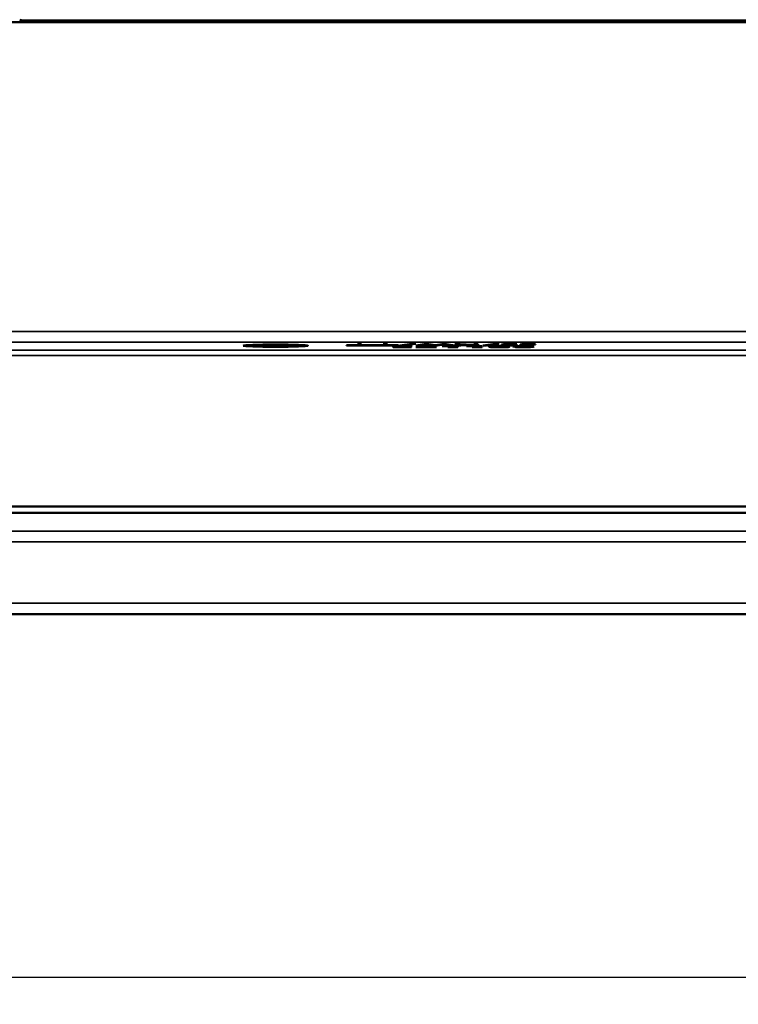
# Model space of a CAD drawing. Units: millimetres. Extents: x 0 to 17233, y -308 to 4205.
# Drawn here: x 3492 to 3626, y 216 to 399 of the extents above; entities that cross this region are included whole.
import ezdxf

# ---------------------------------------------------------------- set-up
doc = ezdxf.new("R2010")
doc.units = ezdxf.units.MM
doc.header["$LTSCALE"] = 5
for name, color, linetype, lineweight in [('Bemaßung (ISO)', 7, 'Continuous', 25), ('Sichtbar (ISO)', 7, 'Continuous', 50), ('Sichtbar schmal (ISO)', 7, 'Continuous', 35)]:
    doc.layers.add(name, color=color, linetype=linetype, lineweight=lineweight)
doc.styles.add('Notiztext (DIN)', font='arial.ttf')
doc.dimstyles.new('Standard (DIN)', dxfattribs={"dimscale": 5, "dimtxt": 3.5, "dimasz": 2.5, "dimexe": 1, "dimexo": 0, "dimgap": 0.5, "dimtad": 1, "dimrnd": 1e-08, "dimtxsty": 'Notiztext (DIN)', "dimcen": 0.09, "dimdle": 10, "dimclrd": 256, "dimclre": 256, "dimclrt": 256, "dimadec": 0, "dimazin": 2, "dimtfac": 0.714286, "dimtmove": 0, "dimatfit": 3, "dimfxl": 1, "dimtolj": 1, "dimlwd": -1, "dimlwe": -1, "dimarcsym": 0})

# ---------------------------------------------------------------- blocks, each defined once
blk = doc.blocks.new('*D49')
at = {"layer": 'Bemaßung (ISO)', "transparency": 16777216}
for p, q in [((3468.13, 355.91), (3468.13, 216.4)), ((3828.13, 355.91), (3828.13, 216.4)), ((3815.63, 221.4), (3480.63, 221.4))]:
    blk.add_line(p, q, dxfattribs=at)
for points in [[(3480.63, 223.49), (3480.63, 219.32), (3468.13, 221.4)], [(3815.63, 223.49), (3815.63, 219.32), (3828.13, 221.4)]]:
    blk.add_solid(points, dxfattribs=at)
at = {"layer": 'Defpoints', "color": 0, "transparency": 16777216}
for p in [(3468.13, 355.91), (3828.13, 355.91), (3468.13, 221.4)]:
    blk.add_point(p, dxfattribs=at)
at = {"layer": 'Bemaßung (ISO)', "transparency": 16777216, "insert": (3628.83, 232.84), "char_height": 17.5, "attachment_point": 4, "style": 'Notiztext (DIN)'}
blk.add_mtext('\\A1;360', dxfattribs=at)

msp = doc.modelspace()

# ---------------------------------------------------------------- linework, layer by layer
at = {"layer": 'Sichtbar (ISO)'}
for p, q in [((3646.686, 398.905), (3478.842, 398.905)), ((3492.301, 399.349), (3492.825, 399.185)), ((3492.825, 399.185), (3492.825, 398.905)), ((3492.825, 399.185), (3803.429, 399.185)), ((3534.827, 338.778), (3534.827, 338.662)), ((3537.786, 338.839), (3537.786, 338.872)), ((3537.844, 338.839), (3537.786, 338.839)), ((3537.786, 338.725), (3537.849, 338.725)), ((3537.786, 338.691), (3537.786, 338.725)), ((3537.849, 338.725), (3537.849, 338.69)), ((3538.583, 338.884), (3538.583, 338.858)), ((3541.506, 338.782), (3541.506, 338.699)), ((3544.827, 338.778), (3544.827, 338.662)), ((3553.012, 338.862), (3555.025, 338.862)), ((3553.012, 338.837), (3553.012, 338.862)), ((3562.654, 338.837), (3553.012, 338.837)), ((3555.025, 338.862), (3555.025, 339.047)), ((3555.025, 339.047), (3555.822, 339.047)), ((3555.025, 338.862), (3555.025, 338.837)), ((3555.822, 339.047), (3555.822, 338.862)), ((3555.822, 338.862), (3555.822, 338.837)), ((3555.822, 338.862), (3559.843, 338.862)), ((3559.843, 338.862), (3559.843, 339.047)), ((3559.843, 339.047), (3560.641, 339.047)), ((3559.843, 338.862), (3559.843, 338.837)), ((3560.641, 339.047), (3560.641, 338.862)), ((3560.641, 338.862), (3562.654, 338.862)), ((3560.641, 338.862), (3560.641, 338.837)), ((3562.396, 338.638), (3562.396, 338.592)), ((3562.513, 338.541), (3562.513, 338.494)), ((3562.654, 338.862), (3562.654, 338.837)), ((3562.805, 338.585), (3562.805, 338.587)), ((3562.805, 338.585), (3562.805, 338.566)), ((3562.873, 338.828), (3565.221, 339.092)), ((3563.563, 338.828), (3562.873, 338.828)), ((3565.902, 339.092), (3563.563, 338.828)), ((3563.66, 338.6), (3564.001, 338.6)), ((3564.001, 338.577), (3563.733, 338.577)), ((3564.001, 338.6), (3564.001, 338.577)), ((3564.419, 338.519), (3564.419, 338.493)), ((3565.012, 338.531), (3565.012, 338.5)), ((3565.012, 338.531), (3565.061, 338.531)), ((3565.061, 338.531), (3565.061, 338.501)), ((3565.226, 338.664), (3565.168, 338.664)), ((3565.221, 339.092), (3565.221, 339.015)), ((3565.221, 339.092), (3565.902, 339.092)), ((3565.226, 338.693), (3565.226, 338.664)), ((3565.912, 338.837), (3567.419, 339.047)), ((3566.694, 338.837), (3565.912, 338.837)), ((3565.912, 338.524), (3568.508, 338.702)), ((3565.912, 338.492), (3565.912, 338.524)), ((3569.719, 338.492), (3565.912, 338.492)), ((3569.364, 338.702), (3566.621, 338.517)), ((3566.621, 338.517), (3569.719, 338.517)), ((3566.621, 338.517), (3566.621, 338.492)), ((3567.895, 339.013), (3566.694, 338.837)), ((3567.419, 339.047), (3568.313, 339.047)), ((3567.419, 339.047), (3567.419, 338.943)), ((3569.101, 338.837), (3567.895, 339.013)), ((3568.313, 339.047), (3569.534, 338.873)), ((3568.313, 339.047), (3568.313, 338.952)), ((3568.508, 338.702), (3569.364, 338.702)), ((3568.508, 338.702), (3568.508, 338.644)), ((3569.913, 338.837), (3569.101, 338.837)), ((3569.534, 338.873), (3570.72, 339.047)), ((3569.534, 338.873), (3569.534, 338.837)), ((3569.719, 338.517), (3569.719, 338.492)), ((3571.109, 339.011), (3569.913, 338.837)), ((3570.72, 339.047), (3571.605, 339.047)), ((3570.72, 339.047), (3570.72, 338.955)), ((3570.783, 338.702), (3573.711, 338.702)), ((3570.783, 338.681), (3570.783, 338.702)), ((3571.848, 338.681), (3570.783, 338.681)), ((3572.315, 338.837), (3571.109, 339.011)), ((3571.605, 339.047), (3573.137, 338.837)), ((3571.605, 339.047), (3571.605, 338.94)), ((3571.848, 338.492), (3571.848, 338.681)), ((3572.471, 338.492), (3571.848, 338.492)), ((3573.137, 338.837), (3572.315, 338.837)), ((3573.711, 338.681), (3572.621, 338.681)), ((3572.621, 338.681), (3572.621, 338.54)), ((3572.621, 338.54), (3572.621, 338.509)), ((3572.621, 338.54), (3573.711, 338.54)), ((3573.113, 339.047), (3574.148, 339.047)), ((3575.743, 338.931), (3573.113, 339.047)), ((3573.258, 338.837), (3575.743, 338.931)), ((3574.231, 338.837), (3573.258, 338.837)), ((3573.711, 338.702), (3573.711, 338.681)), ((3573.711, 338.54), (3573.711, 338.521)), ((3574.148, 339.047), (3574.148, 339.001)), ((3574.148, 339.047), (3576.341, 338.949)), ((3576.691, 338.934), (3574.231, 338.837)), ((3575.286, 338.681), (3575.286, 338.702)), ((3575.286, 338.702), (3578.213, 338.702)), ((3576.351, 338.681), (3575.286, 338.681)), ((3575.743, 338.931), (3575.743, 338.897)), ((3576.341, 338.949), (3576.691, 338.963)), ((3576.341, 338.949), (3576.341, 338.92)), ((3576.351, 338.492), (3576.351, 338.681)), ((3576.973, 338.492), (3576.351, 338.492)), ((3576.691, 338.963), (3576.691, 339.047)), ((3576.691, 339.047), (3577.489, 339.047)), ((3576.691, 338.963), (3576.691, 338.934)), ((3576.691, 338.837), (3576.691, 338.934)), ((3577.489, 338.837), (3576.691, 338.837)), ((3577.124, 338.681), (3577.124, 338.54)), ((3578.213, 338.681), (3577.124, 338.681)), ((3577.124, 338.54), (3578.213, 338.54)), ((3577.124, 338.54), (3577.124, 338.509)), ((3577.489, 339.047), (3577.489, 338.837)), ((3578.213, 338.702), (3578.213, 338.681)), ((3578.213, 338.54), (3578.213, 338.521)), ((3578.32, 338.828), (3580.668, 339.092)), ((3579.01, 338.828), (3578.32, 338.828)), ((3581.349, 339.092), (3579.01, 338.828)), ((3580.27, 338.597), (3580.27, 338.501)), ((3580.668, 339.092), (3581.349, 339.092)), ((3580.668, 339.092), (3580.668, 339.015)), ((3581.821, 338.837), (3581.821, 338.992)), ((3583.887, 338.837), (3581.821, 338.837)), ((3582.472, 338.597), (3582.472, 338.5)), ((3582.618, 338.982), (3582.618, 338.86)), ((3582.618, 338.86), (3583.887, 338.86)), ((3582.618, 338.86), (3582.618, 338.837)), ((3583.887, 338.86), (3583.887, 338.837)), ((3584.417, 338.491), (3584.417, 338.518)), ((3584.417, 338.518), (3584.451, 338.518)), ((3584.451, 338.518), (3584.451, 338.491)), ((3584.655, 339.019), (3584.612, 339.019)), ((3584.655, 339.046), (3584.655, 339.019)), ((3584.714, 338.635), (3584.714, 338.577)), ((3585.122, 338.599), (3585.122, 338.57)), ((3585.258, 338.837), (3585.258, 338.992)), ((3587.325, 338.837), (3585.258, 338.837)), ((3586.056, 338.982), (3586.056, 338.86)), ((3586.056, 338.86), (3586.056, 338.837)), ((3586.056, 338.86), (3587.325, 338.86)), ((3586.96, 338.603), (3586.96, 338.583)), ((3586.96, 338.583), (3586.96, 338.515)), ((3586.975, 338.616), (3586.975, 338.515)), ((3587.325, 338.86), (3587.325, 338.837)), ((3588.093, 339.019), (3588.049, 339.019)), ((3588.093, 339.046), (3588.093, 339.019)), ((4398.127, 307.722), (1398.127, 307.722)), ((3897.627, 308.905), (3398.627, 308.905)), ((1368.127, 288.905), (4365.127, 288.905))]:
    msp.add_line(p, q, dxfattribs=at)
for major_axis in [(-6, 0), (5, 0)]:
    msp.add_ellipse((3539.827, 338.778), major_axis=major_axis, ratio=0.0349208, dxfattribs=at)
for points, knots in [([(3537.786, 338.872), (3537.911, 338.874), (3538.037, 338.876), (3538.204, 338.879), (3538.334, 338.881), (3538.583, 338.884)], [0, 0, 0, 0, 0.041238496, 0.041238496, 0.05578628, 0.05578628, 0.05578628, 0.05578628]), ([(3538.583, 338.679), (3538.449, 338.68), (3538.316, 338.682), (3538.112, 338.685), (3537.97, 338.688), (3537.786, 338.691)], [0, 0, 0, 0, 0.042463277, 0.042463277, 0.067056164, 0.067056164, 0.067056164, 0.067056164]), ([(3538.481, 338.856), (3538.349, 338.853), (3538.218, 338.85), (3538.065, 338.846), (3537.938, 338.842), (3537.844, 338.839)], [0, 0, 0, 0, 0.045655619, 0.045655619, 0.058925874, 0.058925874, 0.058925874, 0.058925874]), ([(3537.849, 338.725), (3537.934, 338.722), (3538.034, 338.719), (3538.162, 338.715), (3538.206, 338.714), (3538.376, 338.71), (3538.45, 338.709), (3538.525, 338.707)], [0, 0, 0, 0, 0.034236187, 0.034236187, 0.050067556, 0.050067556, 0.061425143, 0.061425143, 0.061425143, 0.061425143]), ([(3539.643, 338.866), (3539.427, 338.866), (3539.212, 338.865), (3538.924, 338.862), (3538.708, 338.86), (3538.481, 338.856)], [0, 0, 0, 0, 0.064846221, 0.064846221, 0.089703036, 0.089703036, 0.089703036, 0.089703036]), ([(3538.525, 338.707), (3538.683, 338.704), (3538.85, 338.702), (3539.105, 338.699), (3539.305, 338.697), (3539.643, 338.697)], [0, 0, 0, 0, 0.054164938, 0.054164938, 0.079905257, 0.079905257, 0.079905257, 0.079905257]), ([(3538.583, 338.884), (3538.741, 338.886), (3538.906, 338.888), (3539.137, 338.889), (3539.306, 338.89), (3539.653, 338.89)], [0, 0, 0, 0, 0.049849408, 0.049849408, 0.070476209, 0.070476209, 0.070476209, 0.070476209]), ([(3539.638, 338.673), (3539.449, 338.673), (3539.259, 338.674), (3538.997, 338.675), (3538.803, 338.676), (3538.583, 338.679)], [0, 0, 0, 0, 0.05676174, 0.05676174, 0.079518961, 0.079518961, 0.079518961, 0.079518961]), ([(3541.588, 338.702), (3541.373, 338.694), (3541.12, 338.687), (3540.648, 338.679), (3540.462, 338.677), (3540.061, 338.674), (3539.85, 338.673), (3539.638, 338.673)], [0, 0, 0, 0, 0.09722571, 0.09722571, 0.15691592, 0.15691592, 0.22050087, 0.22050087, 0.22050087, 0.22050087]), ([(3540.951, 338.845), (3540.805, 338.851), (3540.634, 338.856), (3540.337, 338.861), (3540.208, 338.863), (3539.917, 338.866), (3539.781, 338.866), (3539.643, 338.866)], [0, 0, 0, 0, 0.06743164, 0.06743164, 0.09986343, 0.09986343, 0.12760127, 0.12760127, 0.12760127, 0.12760127]), ([(3539.643, 338.697), (3539.875, 338.697), (3540.098, 338.699), (3540.437, 338.704), (3540.556, 338.706), (3540.779, 338.712), (3540.88, 338.715), (3540.971, 338.719)], [0, 0, 0, 0, 0.06953414, 0.06953414, 0.11027281, 0.11027281, 0.15185475, 0.15185475, 0.15185475, 0.15185475]), ([(3539.653, 338.89), (3540.024, 338.89), (3540.386, 338.888), (3540.837, 338.882), (3541.005, 338.879), (3541.334, 338.871), (3541.465, 338.867), (3541.583, 338.863)], [0, 0, 0, 0, 0.11116719, 0.11116719, 0.14578979, 0.14578979, 0.17271917, 0.17271917, 0.17271917, 0.17271917]), ([(3541.506, 338.782), (3541.506, 338.794), (3541.469, 338.807), (3541.289, 338.826), (3541.167, 338.836), (3540.951, 338.845)], [0, 0, 0, 0, 0.10551692, 0.10551692, 0.17250821, 0.17250821, 0.17250821, 0.17250821]), ([(3540.971, 338.719), (3541.121, 338.725), (3541.231, 338.732), (3541.465, 338.755), (3541.506, 338.77), (3541.506, 338.782)], [0, 0, 0, 0, 0.07088119, 0.07088119, 0.20409982, 0.20409982, 0.20409982, 0.20409982]), ([(3541.583, 338.863), (3541.791, 338.855), (3541.947, 338.846), (3542.23, 338.822), (3542.337, 338.805), (3542.337, 338.782)], [0, 0, 0, 0, 0.09172138, 0.09172138, 0.22295316, 0.22295316, 0.22295316, 0.22295316]), ([(3542.337, 338.782), (3542.337, 338.767), (3542.289, 338.751), (3542.061, 338.727), (3541.898, 338.714), (3541.588, 338.702)], [0, 0, 0, 0, 0.13103188, 0.13103188, 0.21251857, 0.21251857, 0.21251857, 0.21251857]), ([(3561.579, 338.64), (3561.579, 338.649), (3561.621, 338.657), (3561.783, 338.671), (3561.896, 338.679), (3562.109, 338.687)], [0, 0, 0, 0, 0.07698032, 0.07698032, 0.12978005, 0.12978005, 0.12978005, 0.12978005]), ([(3561.997, 338.601), (3561.892, 338.604), (3561.809, 338.609), (3561.67, 338.618), (3561.638, 338.622), (3561.591, 338.63), (3561.579, 338.635), (3561.579, 338.64)], [0, 0, 0, 0, 0.04299357, 0.04299357, 0.09100269, 0.09100269, 0.17440498, 0.17440498, 0.17440498, 0.17440498]), ([(3561.696, 338.539), (3561.696, 338.545), (3561.727, 338.551), (3561.842, 338.56), (3561.923, 338.565), (3562.169, 338.574), (3562.281, 338.578), (3562.532, 338.583), (3562.665, 338.584), (3562.805, 338.585)], [0, 0, 0, 0, 0.05275468, 0.05275468, 0.09009312, 0.09009312, 0.11570856, 0.11570856, 0.14080477, 0.14080477, 0.14080477, 0.14080477]), ([(3562.231, 338.5), (3562.092, 338.503), (3561.975, 338.508), (3561.808, 338.517), (3561.767, 338.521), (3561.71, 338.529), (3561.696, 338.534), (3561.696, 338.539)], [0, 0, 0, 0, 0.051369, 0.051369, 0.09599701, 0.09599701, 0.15929112, 0.15929112, 0.15929112, 0.15929112]), ([(3562.805, 338.587), (3562.667, 338.588), (3562.529, 338.59), (3562.338, 338.593), (3562.178, 338.595), (3561.997, 338.601)], [0, 0, 0, 0, 0.04224021, 0.04224021, 0.061903325, 0.061903325, 0.061903325, 0.061903325]), ([(3562.109, 338.687), (3562.264, 338.693), (3562.444, 338.697), (3562.787, 338.702), (3562.933, 338.704), (3563.25, 338.706), (3563.419, 338.706), (3563.587, 338.706)], [0, 0, 0, 0, 0.06671014, 0.06671014, 0.11277101, 0.11277101, 0.16296056, 0.16296056, 0.16296056, 0.16296056]), ([(3563.495, 338.488), (3563.259, 338.488), (3563.011, 338.489), (3562.609, 338.492), (3562.418, 338.495), (3562.231, 338.5)], [0, 0, 0, 0, 0.07074723, 0.07074723, 0.12452304, 0.12452304, 0.12452304, 0.12452304]), ([(3562.727, 338.67), (3562.622, 338.666), (3562.539, 338.662), (3562.453, 338.654), (3562.396, 338.648), (3562.396, 338.638)], [0, 0, 0, 0, 0.047088287, 0.047088287, 0.070181819, 0.070181819, 0.070181819, 0.070181819]), ([(3562.396, 338.638), (3562.396, 338.631), (3562.418, 338.625), (3562.501, 338.618), (3562.538, 338.615), (3562.642, 338.611), (3562.695, 338.609), (3562.756, 338.607)], [0, 0, 0, 0, 0.054527639, 0.054527639, 0.072618423, 0.072618423, 0.08652066, 0.08652066, 0.08652066, 0.08652066]), ([(3563.733, 338.577), (3563.527, 338.577), (3563.32, 338.576), (3562.989, 338.571), (3562.868, 338.568), (3562.698, 338.563), (3562.637, 338.56), (3562.566, 338.554), (3562.546, 338.552), (3562.519, 338.547), (3562.513, 338.544), (3562.513, 338.541)], [0, 0, 0, 0, 0.06173121, 0.06173121, 0.1067581, 0.1067581, 0.14563407, 0.14563407, 0.17041163, 0.17041163, 0.19741402, 0.19741402, 0.19741402, 0.19741402]), ([(3562.513, 338.541), (3562.513, 338.538), (3562.528, 338.534), (3562.605, 338.527), (3562.654, 338.525), (3562.722, 338.522), (3562.772, 338.52), (3562.829, 338.519)], [0, 0, 0, 0, 0.03321713, 0.03321713, 0.06219516, 0.06219516, 0.11070167, 0.11070167, 0.11070167, 0.11070167]), ([(3563.636, 338.682), (3563.467, 338.682), (3563.301, 338.681), (3563.102, 338.679), (3563.012, 338.678), (3562.844, 338.674), (3562.782, 338.672), (3562.727, 338.67)], [0, 0, 0, 0, 0.050752284, 0.050752284, 0.062695791, 0.062695791, 0.070985791, 0.070985791, 0.070985791, 0.070985791]), ([(3562.756, 338.607), (3562.856, 338.605), (3562.967, 338.603), (3563.211, 338.601), (3563.407, 338.6), (3563.66, 338.6)], [0, 0, 0, 0, 0.036813087, 0.036813087, 0.075499052, 0.075499052, 0.075499052, 0.075499052]), ([(3562.829, 338.519), (3562.931, 338.516), (3563.044, 338.515), (3563.223, 338.513), (3563.357, 338.512), (3563.558, 338.512)], [0, 0, 0, 0, 0.037119512, 0.037119512, 0.055037807, 0.055037807, 0.055037807, 0.055037807]), ([(3565.061, 338.501), (3564.86, 338.497), (3564.602, 338.494), (3564.199, 338.491), (3563.876, 338.488), (3563.495, 338.488)], [0, 0, 0, 0, 0.06820422, 0.06820422, 0.10832568, 0.10832568, 0.10832568, 0.10832568]), ([(3563.558, 338.512), (3563.705, 338.512), (3563.85, 338.513), (3564.048, 338.515), (3564.209, 338.516), (3564.419, 338.519)], [0, 0, 0, 0, 0.044164013, 0.044164013, 0.061096622, 0.061096622, 0.061096622, 0.061096622]), ([(3563.587, 338.706), (3563.89, 338.706), (3564.188, 338.705), (3564.668, 338.701), (3564.962, 338.698), (3565.226, 338.693)], [0, 0, 0, 0, 0.09079475, 0.09079475, 0.14834317, 0.14834317, 0.14834317, 0.14834317]), ([(3565.168, 338.664), (3564.978, 338.669), (3564.735, 338.673), (3564.36, 338.678), (3564.046, 338.682), (3563.636, 338.682)], [0, 0, 0, 0, 0.07050979, 0.07050979, 0.10681003, 0.10681003, 0.10681003, 0.10681003]), ([(3564.419, 338.519), (3564.533, 338.521), (3564.651, 338.523), (3564.843, 338.527), (3564.929, 338.529), (3565.012, 338.531)], [0, 0, 0, 0, 0.037290263, 0.037290263, 0.067680259, 0.067680259, 0.067680259, 0.067680259]), ([(3573.711, 338.521), (3573.454, 338.521), (3573.192, 338.52), (3572.839, 338.516), (3572.765, 338.514), (3572.672, 338.511), (3572.625, 338.509), (3572.554, 338.505), (3572.529, 338.503), (3572.49, 338.497), (3572.477, 338.495), (3572.471, 338.492)], [0, 0, 0, 0, 0.07688209, 0.07688209, 0.12841542, 0.12841542, 0.21783334, 0.21783334, 0.30045102, 0.30045102, 0.39612702, 0.39612702, 0.39612702, 0.39612702]), ([(3578.213, 338.521), (3577.957, 338.521), (3577.694, 338.52), (3577.342, 338.516), (3577.267, 338.514), (3577.175, 338.511), (3577.128, 338.509), (3577.056, 338.505), (3577.031, 338.503), (3576.992, 338.497), (3576.98, 338.495), (3576.973, 338.492)], [0, 0, 0, 0, 0.07688209, 0.07688209, 0.12841542, 0.12841542, 0.21783334, 0.21783334, 0.30045102, 0.30045102, 0.39612702, 0.39612702, 0.39612702, 0.39612702]), ([(3579.453, 338.597), (3579.453, 338.62), (3579.512, 338.644), (3579.798, 338.673), (3579.922, 338.681), (3580.208, 338.693), (3580.36, 338.697), (3580.66, 338.702), (3580.789, 338.704), (3581.069, 338.706), (3581.219, 338.706), (3581.369, 338.706)], [0, 0, 0, 0, 0.20004385, 0.20004385, 0.30133695, 0.30133695, 0.38471438, 0.38471438, 0.4421838, 0.4421838, 0.50496323, 0.50496323, 0.50496323, 0.50496323]), ([(3581.369, 338.488), (3581.126, 338.488), (3580.883, 338.489), (3580.477, 338.495), (3580.316, 338.499), (3580.057, 338.508), (3579.934, 338.513), (3579.685, 338.531), (3579.599, 338.543), (3579.476, 338.568), (3579.453, 338.583), (3579.453, 338.597)], [0, 0, 0, 0, 0.07289317, 0.07289317, 0.13151324, 0.13151324, 0.18253173, 0.18253173, 0.24680138, 0.24680138, 0.32875439, 0.32875439, 0.32875439, 0.32875439]), ([(3580.484, 338.661), (3580.393, 338.653), (3580.345, 338.643), (3580.3, 338.629), (3580.27, 338.617), (3580.27, 338.597)], [0, 0, 0, 0, 0.07461252, 0.07461252, 0.12617542, 0.12617542, 0.12617542, 0.12617542]), ([(3580.27, 338.597), (3580.27, 338.585), (3580.281, 338.572), (3580.334, 338.554), (3580.374, 338.543), (3580.489, 338.533)], [0, 0, 0, 0, 0.10389505, 0.10389505, 0.15066373, 0.15066373, 0.15066373, 0.15066373]), ([(3581.369, 338.683), (3581.239, 338.683), (3581.108, 338.682), (3580.911, 338.68), (3580.821, 338.678), (3580.679, 338.673), (3580.633, 338.671), (3580.549, 338.666), (3580.513, 338.664), (3580.484, 338.661)], [0, 0, 0, 0, 0.038995132, 0.038995132, 0.063591421, 0.063591421, 0.078279626, 0.078279626, 0.094570958, 0.094570958, 0.094570958, 0.094570958]), ([(3580.489, 338.533), (3580.542, 338.528), (3580.614, 338.524), (3580.81, 338.517), (3580.903, 338.515), (3581.02, 338.513), (3581.083, 338.513), (3581.221, 338.512), (3581.295, 338.511), (3581.369, 338.511)], [0, 0, 0, 0, 0.0433694, 0.0433694, 0.08555892, 0.08555892, 0.13086652, 0.13086652, 0.18111408, 0.18111408, 0.18111408, 0.18111408]), ([(3581.369, 338.706), (3581.614, 338.706), (3581.86, 338.705), (3582.27, 338.699), (3582.43, 338.696), (3582.699, 338.686), (3582.818, 338.681), (3583.06, 338.663), (3583.145, 338.652), (3583.266, 338.627), (3583.289, 338.612), (3583.289, 338.597)], [0, 0, 0, 0, 0.07372724, 0.07372724, 0.1324658, 0.1324658, 0.18696597, 0.18696597, 0.25945622, 0.25945622, 0.35245859, 0.35245859, 0.35245859, 0.35245859]), ([(3582.268, 338.66), (3582.216, 338.665), (3582.145, 338.67), (3581.944, 338.678), (3581.847, 338.679), (3581.734, 338.681), (3581.668, 338.682), (3581.524, 338.683), (3581.446, 338.683), (3581.369, 338.683)], [0, 0, 0, 0, 0.04423675, 0.04423675, 0.08926462, 0.08926462, 0.14656483, 0.14656483, 0.21036172, 0.21036172, 0.21036172, 0.21036172]), ([(3583.289, 338.597), (3583.289, 338.574), (3583.23, 338.55), (3582.947, 338.521), (3582.825, 338.514), (3582.54, 338.502), (3582.388, 338.498), (3582.087, 338.492), (3581.956, 338.491), (3581.672, 338.489), (3581.52, 338.488), (3581.369, 338.488)], [0, 0, 0, 0, 0.19995006, 0.19995006, 0.30096485, 0.30096485, 0.38453592, 0.38453592, 0.44281837, 0.44281837, 0.5066202, 0.5066202, 0.5066202, 0.5066202]), ([(3581.369, 338.511), (3581.5, 338.511), (3581.632, 338.512), (3581.829, 338.515), (3581.919, 338.516), (3582.064, 338.521), (3582.11, 338.523), (3582.195, 338.528), (3582.232, 338.531), (3582.263, 338.533)], [0, 0, 0, 0, 0.039383745, 0.039383745, 0.063412284, 0.063412284, 0.077609948, 0.077609948, 0.093380033, 0.093380033, 0.093380033, 0.093380033]), ([(3581.821, 338.992), (3581.821, 339.001), (3581.854, 339.009), (3582.01, 339.023), (3582.106, 339.028), (3582.344, 339.036), (3582.486, 339.04), (3582.806, 339.046), (3582.949, 339.047), (3583.261, 339.049), (3583.429, 339.05), (3583.595, 339.05)], [0, 0, 0, 0, 0.07160661, 0.07160661, 0.12617647, 0.12617647, 0.17363474, 0.17363474, 0.20873401, 0.20873401, 0.24769272, 0.24769272, 0.24769272, 0.24769272]), ([(3582.263, 338.533), (3582.355, 338.542), (3582.402, 338.551), (3582.439, 338.564), (3582.472, 338.577), (3582.472, 338.597)], [0, 0, 0, 0, 0.07485591, 0.07485591, 0.11471767, 0.11471767, 0.11471767, 0.11471767]), ([(3582.472, 338.597), (3582.472, 338.609), (3582.464, 338.622), (3582.421, 338.639), (3582.389, 338.649), (3582.268, 338.66)], [0, 0, 0, 0, 0.09985218, 0.09985218, 0.14100605, 0.14100605, 0.14100605, 0.14100605]), ([(3582.788, 339.014), (3582.734, 339.012), (3582.697, 339.008), (3582.617, 338.998), (3582.618, 338.99), (3582.618, 338.982)], [0, 0, 0, 0, 0.028679207, 0.028679207, 0.096454623, 0.096454623, 0.096454623, 0.096454623]), ([(3583.702, 339.026), (3583.48, 339.026), (3583.273, 339.025), (3583.066, 339.022), (3582.991, 339.021), (3582.869, 339.018), (3582.824, 339.016), (3582.788, 339.014)], [0, 0, 0, 0, 0.066729753, 0.066729753, 0.085694717, 0.085694717, 0.099523983, 0.099523983, 0.099523983, 0.099523983]), ([(3583.595, 339.05), (3583.756, 339.05), (3583.956, 339.049), (3584.231, 339.048), (3584.454, 339.047), (3584.655, 339.046)], [0, 0, 0, 0, 0.048017537, 0.048017537, 0.083862988, 0.083862988, 0.083862988, 0.083862988]), ([(3584.612, 339.019), (3584.482, 339.02), (3584.333, 339.022), (3584.137, 339.024), (3583.953, 339.026), (3583.702, 339.026)], [0, 0, 0, 0, 0.041226745, 0.041226745, 0.061358805, 0.061358805, 0.061358805, 0.061358805]), ([(3583.897, 338.634), (3583.897, 338.644), (3583.943, 338.654), (3584.084, 338.667), (3584.142, 338.671), (3584.296, 338.68), (3584.373, 338.683), (3584.461, 338.687)], [0, 0, 0, 0, 0.08772096, 0.08772096, 0.11623526, 0.11623526, 0.1381512, 0.1381512, 0.1381512, 0.1381512]), ([(3584.548, 338.581), (3584.387, 338.585), (3584.255, 338.59), (3584.102, 338.599), (3584.018, 338.605), (3583.915, 338.62), (3583.897, 338.627), (3583.897, 338.634)], [0, 0, 0, 0, 0.06045788, 0.06045788, 0.09075038, 0.09075038, 0.11471585, 0.11471585, 0.11471585, 0.11471585]), ([(3585.098, 338.488), (3584.973, 338.488), (3584.847, 338.489), (3584.662, 338.489), (3584.539, 338.49), (3584.417, 338.491)], [0, 0, 0, 0, 0.03736293, 0.03736293, 0.055970004, 0.055970004, 0.055970004, 0.055970004]), ([(3584.451, 338.518), (3584.538, 338.517), (3584.655, 338.516), (3584.829, 338.514), (3584.98, 338.513), (3585.205, 338.513)], [0, 0, 0, 0, 0.029364282, 0.029364282, 0.045789501, 0.045789501, 0.045789501, 0.045789501]), ([(3584.461, 338.687), (3584.634, 338.693), (3584.834, 338.698), (3585.136, 338.702), (3585.256, 338.704), (3585.544, 338.706), (3585.673, 338.706), (3585.803, 338.706)], [0, 0, 0, 0, 0.07485985, 0.07485985, 0.09880241, 0.09880241, 0.11783851, 0.11783851, 0.11783851, 0.11783851]), ([(3585.711, 338.568), (3585.508, 338.568), (3585.294, 338.569), (3585.01, 338.571), (3584.819, 338.573), (3584.548, 338.581)], [0, 0, 0, 0, 0.060903143, 0.060903143, 0.088058585, 0.088058585, 0.088058585, 0.088058585]), ([(3585.798, 338.683), (3585.654, 338.683), (3585.513, 338.683), (3585.264, 338.679), (3585.162, 338.677), (3584.959, 338.67), (3584.889, 338.666), (3584.748, 338.654), (3584.714, 338.645), (3584.714, 338.635)], [0, 0, 0, 0, 0.04316443, 0.04316443, 0.08061749, 0.08061749, 0.12846133, 0.12846133, 0.22244888, 0.22244888, 0.22244888, 0.22244888]), ([(3584.714, 338.635), (3584.714, 338.628), (3584.739, 338.62), (3584.835, 338.611), (3584.874, 338.608), (3584.99, 338.603), (3585.052, 338.601), (3585.122, 338.599)], [0, 0, 0, 0, 0.06573711, 0.06573711, 0.08841782, 0.08841782, 0.10749267, 0.10749267, 0.10749267, 0.10749267]), ([(3587.13, 338.522), (3586.955, 338.514), (3586.739, 338.507), (3586.324, 338.498), (3586.12, 338.494), (3585.604, 338.489), (3585.351, 338.488), (3585.098, 338.488)], [0, 0, 0, 0, 0.09050607, 0.09050607, 0.14628307, 0.14628307, 0.19639587, 0.19639587, 0.19639587, 0.19639587]), ([(3585.122, 338.599), (3585.213, 338.596), (3585.313, 338.594), (3585.527, 338.592), (3585.697, 338.591), (3585.89, 338.591)], [0, 0, 0, 0, 0.03455668, 0.03455668, 0.066739017, 0.066739017, 0.066739017, 0.066739017]), ([(3585.205, 338.513), (3585.434, 338.513), (3585.659, 338.514), (3586.052, 338.52), (3586.211, 338.523), (3586.482, 338.533), (3586.612, 338.539), (3586.861, 338.558), (3586.93, 338.571), (3586.96, 338.583)], [0, 0, 0, 0, 0.06862776, 0.06862776, 0.12723832, 0.12723832, 0.1826641, 0.1826641, 0.25509823, 0.25509823, 0.25509823, 0.25509823]), ([(3585.258, 338.992), (3585.258, 339.001), (3585.291, 339.009), (3585.447, 339.023), (3585.543, 339.028), (3585.781, 339.036), (3585.924, 339.04), (3586.243, 339.046), (3586.387, 339.047), (3586.698, 339.049), (3586.866, 339.05), (3587.033, 339.05)], [0, 0, 0, 0, 0.07160661, 0.07160661, 0.12617647, 0.12617647, 0.17363474, 0.17363474, 0.20873401, 0.20873401, 0.24769272, 0.24769272, 0.24769272, 0.24769272]), ([(3586.96, 338.583), (3586.777, 338.578), (3586.582, 338.575), (3586.268, 338.571), (3586.047, 338.568), (3585.711, 338.568)], [0, 0, 0, 0, 0.066817323, 0.066817323, 0.099982271, 0.099982271, 0.099982271, 0.099982271]), ([(3586.547, 338.672), (3586.459, 338.675), (3586.356, 338.678), (3586.159, 338.681), (3586.08, 338.682), (3585.951, 338.683), (3585.875, 338.683), (3585.798, 338.683)], [0, 0, 0, 0, 0.03951223, 0.03951223, 0.06577437, 0.06577437, 0.10162105, 0.10162105, 0.10162105, 0.10162105]), ([(3585.803, 338.706), (3586.056, 338.706), (3586.305, 338.705), (3586.618, 338.7), (3586.729, 338.699), (3586.952, 338.693), (3587.043, 338.69), (3587.125, 338.687)], [0, 0, 0, 0, 0.07601774, 0.07601774, 0.10145606, 0.10145606, 0.12199344, 0.12199344, 0.12199344, 0.12199344]), ([(3585.89, 338.591), (3586.077, 338.591), (3586.26, 338.592), (3586.553, 338.596), (3586.735, 338.598), (3586.96, 338.603)], [0, 0, 0, 0, 0.056030348, 0.056030348, 0.092423755, 0.092423755, 0.092423755, 0.092423755]), ([(3586.226, 339.014), (3586.171, 339.012), (3586.134, 339.008), (3586.054, 338.998), (3586.056, 338.99), (3586.056, 338.982)], [0, 0, 0, 0, 0.028679207, 0.028679207, 0.096454623, 0.096454623, 0.096454623, 0.096454623]), ([(3587.14, 339.026), (3586.918, 339.026), (3586.711, 339.025), (3586.503, 339.022), (3586.429, 339.021), (3586.306, 339.018), (3586.261, 339.016), (3586.226, 339.014)], [0, 0, 0, 0, 0.066729753, 0.066729753, 0.085694717, 0.085694717, 0.099523983, 0.099523983, 0.099523983, 0.099523983]), ([(3586.975, 338.616), (3586.975, 338.628), (3586.946, 338.641), (3586.843, 338.652), (3586.796, 338.658), (3586.67, 338.666), (3586.615, 338.669), (3586.547, 338.672)], [0, 0, 0, 0, 0.10509452, 0.10509452, 0.11777358, 0.11777358, 0.12515852, 0.12515852, 0.12515852, 0.12515852]), ([(3586.96, 338.603), (3586.963, 338.605), (3586.967, 338.607), (3586.971, 338.61), (3586.975, 338.612), (3586.975, 338.616)], [0, 0, 0, 0, 0.017036147, 0.017036147, 0.023601205, 0.023601205, 0.023601205, 0.023601205]), ([(3587.033, 339.05), (3587.193, 339.05), (3587.394, 339.049), (3587.668, 339.048), (3587.891, 339.047), (3588.093, 339.046)], [0, 0, 0, 0, 0.048017537, 0.048017537, 0.083862988, 0.083862988, 0.083862988, 0.083862988]), ([(3587.125, 338.687), (3587.281, 338.682), (3587.401, 338.675), (3587.567, 338.662), (3587.653, 338.654), (3587.767, 338.632), (3587.787, 338.621), (3587.787, 338.61)], [0, 0, 0, 0, 0.06771171, 0.06771171, 0.12146435, 0.12146435, 0.17028535, 0.17028535, 0.17028535, 0.17028535]), ([(3587.787, 338.61), (3587.787, 338.594), (3587.744, 338.577), (3587.56, 338.551), (3587.425, 338.537), (3587.13, 338.522)], [0, 0, 0, 0, 0.14057812, 0.14057812, 0.2256454, 0.2256454, 0.2256454, 0.2256454]), ([(3588.049, 339.019), (3587.92, 339.02), (3587.77, 339.022), (3587.574, 339.024), (3587.391, 339.026), (3587.14, 339.026)], [0, 0, 0, 0, 0.041226745, 0.041226745, 0.061358805, 0.061358805, 0.061358805, 0.061358805])]:
    msp.add_open_spline(points, degree=3, knots=knots, dxfattribs=at)
at = {"layer": 'Sichtbar schmal (ISO)'}
for p, q in [((3897.627, 341.443), (3398.627, 341.443)), ((3398.627, 339.444), (3897.627, 339.444)), ((3538.525, 338.707), (3538.525, 338.679)), ((3539.643, 338.697), (3539.643, 338.673)), ((3539.653, 338.89), (3539.653, 338.866)), ((3540.971, 338.719), (3540.971, 338.685)), ((3541.583, 338.863), (3541.583, 338.702)), ((3562.109, 338.687), (3562.109, 338.598)), ((3562.756, 338.607), (3562.756, 338.588)), ((3562.829, 338.519), (3562.829, 338.49)), ((3563.558, 338.512), (3563.558, 338.488)), ((3563.587, 338.706), (3563.587, 338.682)), ((3563.66, 338.6), (3563.66, 338.577)), ((3580.489, 338.533), (3580.489, 338.495)), ((3581.369, 338.706), (3581.369, 338.683)), ((3581.369, 338.511), (3581.369, 338.488)), ((3582.263, 338.533), (3582.263, 338.495)), ((3583.595, 339.05), (3583.595, 339.026)), ((3584.461, 338.687), (3584.461, 338.583)), ((3585.205, 338.513), (3585.205, 338.489)), ((3585.803, 338.706), (3585.803, 338.683)), ((3585.89, 338.591), (3585.89, 338.568)), ((3587.033, 339.05), (3587.033, 339.026)), ((3587.125, 338.687), (3587.125, 338.522)), ((3897.627, 337.939), (3398.627, 337.939)), ((3398.627, 336.939), (3897.627, 336.939)), ((4365.127, 304.331), (1368.127, 304.331)), ((1368.127, 302.321), (4365.127, 302.321)), ((4365.127, 290.915), (1368.127, 290.915))]:
    msp.add_line(p, q, dxfattribs=at)

# ---------------------------------------------------------------- dimensions: what is measured, and where the dimension line sits
at = {"layer": 'Bemaßung (ISO)'}
dim = msp.add_linear_dim(base=(3468.127, 221.403), p1=(3828.127, 355.905), p2=(3468.127, 355.905), angle=180, dimstyle='Standard (DIN)', override={"dimgap": 0.5, "dimdec": 2, "dimtol": 0, "dimlim": 0, "dimtp": 0, "dimtm": 0, "dimtdec": 2, "dimtofl": 0, "dimatfit": 1}, dxfattribs=at)
dim.commit()
dim.dimension.update_dxf_attribs({"geometry": '*D49', "text_midpoint": (3648.127, 221.403), "dimtype": 160})

doc.saveas('drawing.dxf')
